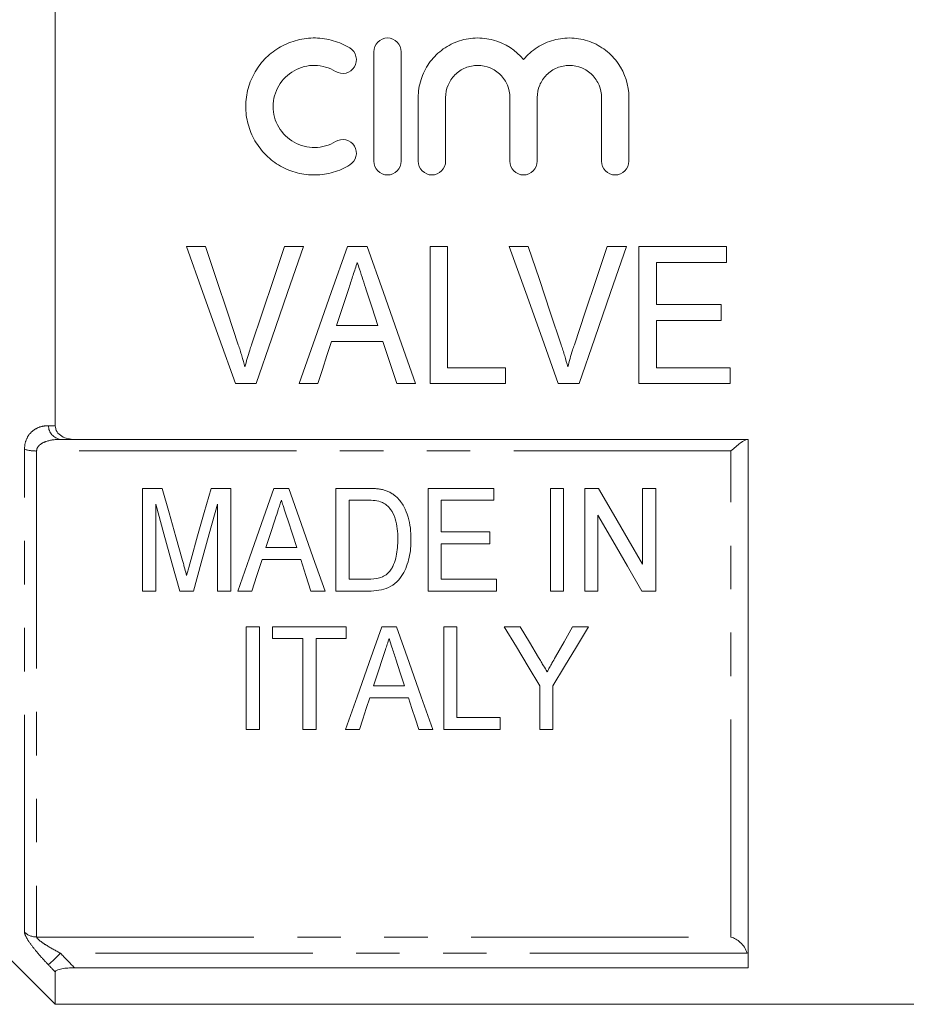
# Model space of a CAD drawing. Units: millimetres. Extents: x 160 to 247, y 87 to 266.
# Drawn here: x 186 to 212, y 182 to 211 of the extents above; entities that cross this region are included whole.
import ezdxf

# ---------------------------------------------------------------- set-up
doc = ezdxf.new("R2010")
doc.units = ezdxf.units.MM
doc.linetypes.add('PHANTOM', pattern=[12.7, 6.35, -1.27, 1.27, -1.27, 1.27, -1.27])

msp = doc.modelspace()

# ---------------------------------------------------------------- linework, layer by layer
at = {"color": 7, "linetype": 'Continuous', "lineweight": 15}
for p, q in [((187.018, 199.297), (187.018, 212.496)), ((196.328, 207.02), (196.328, 210.22)), ((197.128, 210.22), (197.128, 207.02)), ((197.628, 207.02), (197.628, 208.881)), ((198.428, 208.881), (198.428, 207.02)), ((200.306, 207.02), (200.306, 208.881)), ((201.106, 208.881), (201.106, 207.02)), ((202.985, 207.02), (202.985, 208.881)), ((203.785, 208.881), (203.785, 207.02)), ((191.409, 204.527), (190.851, 204.527)), ((194.275, 204.527), (193.717, 204.527)), ((196.134, 204.527), (195.558, 204.527)), ((198.486, 204.527), (197.973, 204.527)), ((197.973, 204.527), (197.973, 200.527)), ((198.486, 200.988), (198.486, 204.527)), ((200.845, 204.527), (200.287, 204.527)), ((203.711, 204.527), (203.153, 204.527)), ((206.64, 204.527), (204.076, 204.527)), ((204.076, 204.527), (204.076, 200.527)), ((206.64, 204.065), (206.64, 204.527)), ((204.589, 202.835), (204.589, 204.065)), ((204.589, 204.065), (206.64, 204.065)), ((206.486, 202.835), (204.589, 202.835)), ((206.486, 202.373), (206.486, 202.835)), ((196.447, 202.219), (195.243, 202.219)), ((204.589, 200.988), (204.589, 202.373)), ((204.589, 202.373), (206.486, 202.373)), ((195.093, 201.758), (196.597, 201.758)), ((200.178, 200.988), (198.486, 200.988)), ((200.178, 200.527), (200.178, 200.988)), ((206.742, 200.988), (204.589, 200.988)), ((206.742, 200.527), (206.742, 200.988)), ((192.286, 200.527), (192.894, 200.527)), ((194.146, 200.527), (194.691, 200.527)), ((196.999, 200.527), (197.545, 200.527)), ((197.973, 200.527), (200.178, 200.527)), ((201.722, 200.527), (202.33, 200.527)), ((204.076, 200.527), (206.742, 200.527)), ((187.581, 198.896), (207.268, 198.896)), ((207.268, 183.463), (207.268, 198.896)), ((190.145, 197.465), (189.57, 197.465)), ((189.57, 197.465), (189.57, 194.465)), ((192.147, 197.465), (191.572, 197.465)), ((192.147, 194.465), (192.147, 197.465)), ((193.844, 197.465), (193.412, 197.465)), ((196.137, 197.465), (195.224, 197.465)), ((195.224, 197.465), (195.224, 194.465)), ((199.839, 197.465), (197.916, 197.465)), ((197.916, 197.465), (197.916, 194.465)), ((199.839, 197.119), (199.839, 197.465)), ((201.877, 197.465), (201.493, 197.465)), ((201.493, 197.465), (201.493, 194.465)), ((201.877, 194.465), (201.877, 197.465)), ((202.493, 197.465), (202.493, 194.465)), ((202.899, 197.465), (202.493, 197.465)), ((204.185, 197.465), (204.185, 195.251)), ((204.57, 197.465), (204.185, 197.465)), ((204.57, 194.465), (204.57, 197.465)), ((189.954, 194.465), (189.954, 197.004)), ((191.762, 197.004), (191.762, 194.465)), ((195.608, 197.119), (196.144, 197.119)), ((195.608, 194.812), (195.608, 197.119)), ((198.301, 197.119), (199.839, 197.119)), ((198.301, 196.196), (198.301, 197.119)), ((193.825, 196.515), (194.079, 195.735)), ((202.877, 194.465), (202.877, 196.681)), ((199.724, 196.196), (198.301, 196.196)), ((199.724, 195.85), (199.724, 196.196)), ((198.301, 195.85), (199.724, 195.85)), ((198.301, 194.812), (198.301, 195.85)), ((194.079, 195.735), (193.176, 195.735)), ((193.063, 195.388), (194.192, 195.388)), ((196.153, 194.812), (195.608, 194.812)), ((199.916, 194.812), (198.301, 194.812)), ((199.916, 194.465), (199.916, 194.812)), ((189.57, 194.465), (189.954, 194.465)), ((190.659, 194.465), (191.057, 194.465)), ((191.762, 194.465), (192.147, 194.465)), ((192.353, 194.465), (192.762, 194.465)), ((194.493, 194.465), (194.903, 194.465)), ((195.224, 194.465), (196.18, 194.465)), ((197.916, 194.465), (199.916, 194.465)), ((201.493, 194.465), (201.877, 194.465)), ((202.493, 194.465), (202.877, 194.465)), ((204.164, 194.465), (204.57, 194.465)), ((192.603, 193.425), (192.603, 190.425)), ((192.988, 193.425), (192.603, 193.425)), ((192.988, 190.425), (192.988, 193.425)), ((193.372, 193.425), (193.372, 193.079)), ((195.526, 193.425), (193.372, 193.425)), ((195.526, 193.079), (195.526, 193.425)), ((196.992, 193.425), (196.561, 193.425)), ((198.757, 193.425), (198.372, 193.425)), ((198.372, 193.425), (198.372, 190.425)), ((198.757, 190.771), (198.757, 193.425)), ((200.604, 193.425), (200.141, 193.425)), ((202.603, 193.425), (202.14, 193.425)), ((193.372, 193.079), (194.257, 193.079)), ((194.257, 193.079), (194.257, 190.425)), ((194.641, 193.079), (195.526, 193.079)), ((194.641, 190.425), (194.641, 193.079)), ((197.227, 191.694), (196.325, 191.694)), ((201.18, 191.696), (201.18, 190.425)), ((201.565, 190.425), (201.565, 191.696)), ((196.212, 191.348), (197.34, 191.348)), ((200.026, 190.771), (198.757, 190.771)), ((200.026, 190.425), (200.026, 190.771)), ((192.603, 190.425), (192.988, 190.425)), ((194.257, 190.425), (194.641, 190.425)), ((195.501, 190.425), (195.911, 190.425)), ((197.641, 190.425), (198.051, 190.425)), ((198.372, 190.425), (200.026, 190.425)), ((201.18, 190.425), (201.565, 190.425)), ((183.768, 185.646), (187.018, 182.396)), ((187.018, 182.396), (187.018, 183.342)), ((207.268, 183.463), (187.581, 183.463)), ((187.018, 182.396), (215.868, 182.396))]:
    msp.add_line(p, q, dxfattribs=at)
at = {"color": 8, "linetype": 'PHANTOM', "lineweight": 0}
for p, q in [((186.121, 184.501), (186.121, 198.605)), ((206.768, 198.558), (186.475, 198.558)), ((186.475, 198.558), (186.475, 184.362)), ((206.768, 184.362), (206.768, 198.558)), ((186.475, 184.362), (206.768, 184.362)), ((207.243, 183.889), (187.172, 183.889))]:
    msp.add_line(p, q, dxfattribs=at)
at = {"color": 7, "linetype": 'Continuous', "lineweight": 15, "flags": 128}
for points in [[(190.851, 204.527), (191.333, 203.183), (191.812, 201.848), (192.286, 200.527)], [(192.369, 201.66), (192.051, 202.611), (191.731, 203.567), (191.409, 204.527)], [(193.717, 204.527), (193.395, 203.567), (193.074, 202.611), (192.755, 201.66)], [(192.894, 200.527), (193.35, 201.848), (193.811, 203.183), (194.275, 204.527)], [(195.558, 204.527), (195.084, 203.183), (194.612, 201.848), (194.146, 200.527)], [(197.545, 200.527), (197.079, 201.848), (196.608, 203.183), (196.134, 204.527)], [(200.287, 204.527), (200.769, 203.183), (201.248, 201.848), (201.722, 200.527)], [(201.805, 201.66), (201.487, 202.611), (201.167, 203.567), (200.845, 204.527)], [(203.153, 204.527), (202.83, 203.567), (202.51, 202.611), (202.19, 201.66)], [(202.33, 200.527), (202.786, 201.848), (203.247, 203.183), (203.711, 204.527)], [(195.243, 202.219), (195.424, 202.774), (195.605, 203.33)], [(196.108, 203.26), (196.278, 202.739), (196.447, 202.219)], [(194.691, 200.527), (194.825, 200.936), (194.958, 201.346), (195.093, 201.758)], [(196.597, 201.758), (196.732, 201.346), (196.866, 200.936), (196.999, 200.527)], [(190.739, 195.36), (190.544, 196.051), (190.346, 196.753), (190.145, 197.465)], [(191.572, 197.465), (191.375, 196.765), (191.18, 196.075), (190.988, 195.396)], [(193.412, 197.465), (193.051, 196.442), (192.697, 195.441), (192.353, 194.465)], [(194.903, 194.465), (194.558, 195.441), (194.205, 196.442), (193.844, 197.465)], [(204.185, 195.251), (203.764, 195.977), (203.335, 196.715), (202.899, 197.465)], [(189.954, 197.004), (190.194, 196.14), (190.429, 195.294), (190.659, 194.465)], [(191.057, 194.465), (191.287, 195.294), (191.522, 196.14), (191.762, 197.004)], [(193.176, 195.735), (193.311, 196.149), (193.447, 196.568)], [(202.877, 196.681), (203.314, 195.929), (203.743, 195.19), (204.164, 194.465)], [(192.762, 194.465), (192.912, 194.924), (193.063, 195.388)], [(194.192, 195.388), (194.343, 194.924), (194.493, 194.465)], [(196.561, 193.425), (196.192, 192.382), (195.839, 191.381), (195.501, 190.425)], [(198.051, 190.425), (197.714, 191.381), (197.361, 192.382), (196.992, 193.425)], [(200.141, 193.425), (200.495, 192.836), (200.842, 192.259), (201.18, 191.696)], [(201.146, 192.524), (200.877, 192.971), (200.604, 193.425)], [(201.565, 191.696), (201.903, 192.259), (202.249, 192.836), (202.603, 193.425)], [(202.14, 193.425), (201.888, 192.98), (201.64, 192.542)], [(196.325, 191.694), (196.459, 192.107), (196.596, 192.527)], [(196.973, 192.475), (197.101, 192.082), (197.227, 191.694)], [(195.911, 190.425), (196.009, 190.728), (196.11, 191.036), (196.212, 191.348)], [(197.34, 191.348), (197.442, 191.036), (197.543, 190.728), (197.641, 190.425)]]:
    msp.add_lwpolyline(points, dxfattribs=at)
at = {"color": 8, "linetype": 'PHANTOM', "lineweight": 0, "flags": 128}
msp.add_lwpolyline([(187.172, 183.889), (187.11, 183.83), (187.051, 183.773), (186.995, 183.719), (186.944, 183.67), (186.899, 183.628), (186.863, 183.593), (186.836, 183.567), (186.818, 183.55)], dxfattribs=at)
at = {"color": 8, "linetype": 'PHANTOM', "lineweight": 0}
for centre, radius, start, end in [((187.233, 199.307), 0.415, 181.4367, 261.5301), ((186.456, 199.759), 1.202, 253.856, 270.9227), ((186.473, 184.877), 0.514, 226.9321, 270.2505)]:
    msp.add_arc(centre, radius, start, end, dxfattribs=at)
at = {"color": 7, "linetype": 'Continuous', "lineweight": 15}
for points, knots in [([(195.628, 206.913), (195.476, 206.82), (195.314, 206.749), (194.974, 206.65), (194.796, 206.623), (194.444, 206.617), (194.264, 206.638), (193.922, 206.725), (193.756, 206.792), (193.447, 206.967), (193.307, 207.073), (193.053, 207.324), (192.945, 207.464), (192.768, 207.77), (192.699, 207.936), (192.609, 208.275), (192.586, 208.453), (192.588, 208.804), (192.611, 208.979), (192.705, 209.319), (192.772, 209.48), (192.951, 209.784), (193.059, 209.923), (193.309, 210.169), (193.453, 210.277), (193.758, 210.449), (193.925, 210.516), (194.268, 210.602), (194.443, 210.623), (194.8, 210.617), (194.975, 210.59), (195.315, 210.491), (195.478, 210.419), (195.628, 210.328)], [0, 0, 0, 0, 0.0625, 0.0625, 0.125, 0.125, 0.1875, 0.1875, 0.25, 0.25, 0.3125, 0.3125, 0.375, 0.375, 0.4375, 0.4375, 0.5, 0.5, 0.5625, 0.5625, 0.625, 0.625, 0.6875, 0.6875, 0.75, 0.75, 0.8125, 0.8125, 0.875, 0.875, 0.9375, 0.9375, 1, 1, 1, 1]), ([(196.328, 210.22), (196.328, 210.324), (196.371, 210.427), (196.517, 210.575), (196.621, 210.62), (196.834, 210.62), (196.939, 210.576), (197.086, 210.428), (197.128, 210.325), (197.128, 210.22)], [0, 0, 0, 0, 0.25, 0.25, 0.5, 0.5, 0.75, 0.75, 1, 1, 1, 1]), ([(197.628, 208.881), (197.628, 209.057), (197.655, 209.235), (197.762, 209.572), (197.84, 209.732), (198.043, 210.022), (198.165, 210.15), (198.449, 210.368), (198.604, 210.454), (198.94, 210.576), (199.116, 210.611), (199.473, 210.626), (199.652, 210.606), (200.168, 210.465), (200.482, 210.262), (200.706, 209.991)], [0, 0, 0, 0, 0.125, 0.125, 0.25, 0.25, 0.375, 0.375, 0.5, 0.5, 0.625, 0.625, 0.75, 0.75, 1, 1, 1, 1]), ([(200.706, 209.991), (200.819, 210.126), (200.953, 210.246), (201.251, 210.438), (201.415, 210.512), (201.759, 210.606), (201.937, 210.626), (202.296, 210.611), (202.47, 210.577), (202.808, 210.454), (202.963, 210.369), (203.246, 210.152), (203.368, 210.024), (203.673, 209.588), (203.785, 209.238), (203.785, 208.881)], [0, 0, 0, 0, 0.125, 0.125, 0.25, 0.25, 0.375, 0.375, 0.5, 0.5, 0.625, 0.625, 0.75, 0.75, 1, 1, 1, 1]), ([(195.628, 210.328), (195.717, 210.273), (195.784, 210.183), (195.833, 209.98), (195.816, 209.869), (195.709, 209.691), (195.619, 209.623), (195.414, 209.572), (195.301, 209.59), (195.212, 209.645)], [0, 0, 0, 0, 0.25, 0.25, 0.5, 0.5, 0.75, 0.75, 1, 1, 1, 1]), ([(195.212, 209.645), (195.12, 209.7), (195.024, 209.743), (194.82, 209.802), (194.713, 209.818), (194.396, 209.824), (194.182, 209.769), (193.812, 209.561), (193.658, 209.408), (193.445, 209.044), (193.387, 208.833), (193.386, 208.412), (193.442, 208.201), (193.656, 207.834), (193.813, 207.679), (194.089, 207.523), (194.189, 207.483), (194.395, 207.431), (194.5, 207.418), (194.714, 207.422), (194.819, 207.438), (195.023, 207.497), (195.121, 207.541), (195.212, 207.596)], [0, 0, 0, 0, 0.0625, 0.0625, 0.125, 0.125, 0.25, 0.25, 0.375, 0.375, 0.5, 0.5, 0.625, 0.625, 0.75, 0.75, 0.8125, 0.8125, 0.875, 0.875, 0.9375, 0.9375, 1, 1, 1, 1]), ([(200.306, 208.881), (200.306, 209.005), (200.282, 209.126), (200.189, 209.353), (200.119, 209.457), (199.946, 209.63), (199.842, 209.701), (199.615, 209.795), (199.491, 209.82), (199.245, 209.82), (199.121, 209.795), (198.893, 209.701), (198.789, 209.631), (198.614, 209.456), (198.546, 209.352), (198.452, 209.126), (198.428, 209.003), (198.428, 208.881)], [0, 0, 0, 0, 0.125, 0.125, 0.25, 0.25, 0.375, 0.375, 0.5, 0.5, 0.625, 0.625, 0.75, 0.75, 0.875, 0.875, 1, 1, 1, 1]), ([(202.985, 208.881), (202.985, 209.005), (202.96, 209.126), (202.867, 209.353), (202.797, 209.457), (202.625, 209.63), (202.52, 209.701), (202.293, 209.795), (202.169, 209.82), (201.923, 209.82), (201.799, 209.795), (201.571, 209.701), (201.468, 209.631), (201.293, 209.456), (201.224, 209.352), (201.131, 209.126), (201.106, 209.003), (201.106, 208.881)], [0, 0, 0, 0, 0.125, 0.125, 0.25, 0.25, 0.375, 0.375, 0.5, 0.5, 0.625, 0.625, 0.75, 0.75, 0.875, 0.875, 1, 1, 1, 1]), ([(195.212, 207.596), (195.301, 207.65), (195.413, 207.667), (195.616, 207.618), (195.706, 207.553), (195.816, 207.372), (195.833, 207.261), (195.784, 207.058), (195.718, 206.968), (195.628, 206.913)], [0, 0, 0, 0, 0.25, 0.25, 0.5, 0.5, 0.75, 0.75, 1, 1, 1, 1]), ([(197.128, 207.02), (197.128, 206.914), (197.085, 206.811), (196.937, 206.663), (196.833, 206.62), (196.624, 206.62), (196.52, 206.662), (196.371, 206.812), (196.328, 206.916), (196.328, 207.02)], [0, 0, 0, 0, 0.25, 0.25, 0.5, 0.5, 0.75, 0.75, 1, 1, 1, 1]), ([(198.428, 207.02), (198.428, 206.914), (198.385, 206.811), (198.237, 206.663), (198.133, 206.62), (197.924, 206.62), (197.82, 206.662), (197.671, 206.812), (197.628, 206.916), (197.628, 207.02)], [0, 0, 0, 0, 0.25, 0.25, 0.5, 0.5, 0.75, 0.75, 1, 1, 1, 1]), ([(201.106, 207.02), (201.106, 206.914), (201.063, 206.811), (200.915, 206.663), (200.811, 206.62), (200.602, 206.62), (200.498, 206.662), (200.349, 206.812), (200.306, 206.916), (200.306, 207.02)], [0, 0, 0, 0, 0.25, 0.25, 0.5, 0.5, 0.75, 0.75, 1, 1, 1, 1]), ([(203.785, 207.02), (203.785, 206.914), (203.741, 206.811), (203.594, 206.663), (203.489, 206.62), (203.28, 206.62), (203.177, 206.662), (203.027, 206.812), (202.985, 206.916), (202.985, 207.02)], [0, 0, 0, 0, 0.25, 0.25, 0.5, 0.5, 0.75, 0.75, 1, 1, 1, 1]), ([(195.605, 203.33), (195.645, 203.452), (195.685, 203.575), (195.725, 203.697), (195.745, 203.758), (195.765, 203.82), (195.785, 203.881), (195.805, 203.943), (195.825, 204.004), (195.845, 204.065)], [0, 0, 0, 0, 0.000388438, 0.000388438, 0.000388438, 0.0005826924, 0.0005826924, 0.0005826924, 0.0007769577, 0.0007769577, 0.0007769577, 0.0007769577]), ([(195.845, 204.065), (195.867, 203.998), (195.889, 203.931), (195.911, 203.864), (195.944, 203.763), (195.976, 203.662), (196.009, 203.562), (196.043, 203.461), (196.075, 203.361), (196.108, 203.26)], [0, 0, 0, 0, 0.0002126175, 0.0002126175, 0.0002126175, 0.0005315921, 0.0005315921, 0.0005315921, 0.000850615, 0.000850615, 0.000850615, 0.000850615]), ([(192.563, 201.014), (192.535, 201.122), (192.505, 201.23), (192.472, 201.338), (192.456, 201.392), (192.439, 201.446), (192.422, 201.499), (192.405, 201.553), (192.387, 201.606), (192.369, 201.66)], [0, 0, 0, 0, 0.0003429609, 0.0003429609, 0.0003429609, 0.0005146474, 0.0005146474, 0.0005146474, 0.0006863939, 0.0006863939, 0.0006863939, 0.0006863939]), ([(192.755, 201.66), (192.737, 201.606), (192.719, 201.553), (192.702, 201.499), (192.677, 201.419), (192.652, 201.339), (192.629, 201.258), (192.606, 201.177), (192.585, 201.095), (192.563, 201.014)], [0, 0, 0, 0, 0.0001713207, 0.0001713207, 0.0001713207, 0.0004284563, 0.0004284563, 0.0004284563, 0.0006858237, 0.0006858237, 0.0006858237, 0.0006858237]), ([(201.999, 201.014), (201.971, 201.122), (201.941, 201.23), (201.908, 201.338), (201.892, 201.392), (201.875, 201.446), (201.858, 201.499), (201.841, 201.553), (201.823, 201.606), (201.805, 201.66)], [0, 0, 0, 0, 0.0003429609, 0.0003429609, 0.0003429609, 0.0005146474, 0.0005146474, 0.0005146474, 0.0006863939, 0.0006863939, 0.0006863939, 0.0006863939]), ([(202.19, 201.66), (202.173, 201.606), (202.155, 201.553), (202.138, 201.499), (202.112, 201.419), (202.088, 201.339), (202.065, 201.258), (202.042, 201.177), (202.02, 201.095), (201.999, 201.014)], [0, 0, 0, 0, 0.0001713207, 0.0001713207, 0.0001713207, 0.0004284563, 0.0004284563, 0.0004284563, 0.0006858237, 0.0006858237, 0.0006858237, 0.0006858237]), ([(187.018, 199.297), (187.018, 199.234), (187.036, 199.172), (187.104, 199.066), (187.153, 199.021), (187.319, 198.922), (187.45, 198.896), (187.581, 198.896)], [0, 0, 0, 0, 0.25, 0.25, 0.5, 0.5, 1, 1, 1, 1]), ([(207.243, 198.896), (207.203, 198.896), (207.126, 198.85), (206.955, 198.725), (206.861, 198.645), (206.768, 198.558)], [0, 0, 0, 0, 0.5, 0.5, 1, 1, 1, 1]), ([(196.609, 197.422), (196.571, 197.432), (196.532, 197.44), (196.493, 197.445), (196.454, 197.451), (196.414, 197.455), (196.375, 197.458), (196.335, 197.461), (196.296, 197.463), (196.256, 197.464), (196.216, 197.465), (196.177, 197.465), (196.137, 197.465)], [0, 0, 0, 0, 0.0001190949, 0.0001190949, 0.0001190949, 0.0002379493, 0.0002379493, 0.0002379493, 0.000356539, 0.000356539, 0.000356539, 0.0004753425, 0.0004753425, 0.0004753425, 0.0004753425]), ([(196.998, 197.208), (196.971, 197.232), (196.943, 197.257), (196.884, 197.301), (196.853, 197.321), (196.787, 197.358), (196.753, 197.374), (196.682, 197.401), (196.646, 197.411), (196.609, 197.422)], [0, 0, 0, 0, 0.25, 0.25, 0.5, 0.5, 0.75, 0.75, 1, 1, 1, 1]), ([(193.447, 196.568), (193.477, 196.659), (193.507, 196.751), (193.537, 196.843), (193.552, 196.889), (193.567, 196.935), (193.582, 196.981), (193.597, 197.027), (193.612, 197.073), (193.627, 197.119)], [0, 0, 0, 0, 0.00031388, 0.00031388, 0.00031388, 0.0004708405, 0.0004708405, 0.0004708405, 0.0006278072, 0.0006278072, 0.0006278072, 0.0006278072]), ([(193.627, 197.119), (193.644, 197.069), (193.661, 197.018), (193.677, 196.968), (193.702, 196.892), (193.726, 196.816), (193.751, 196.741), (193.776, 196.666), (193.8, 196.59), (193.825, 196.515)], [0, 0, 0, 0, 0.0001718769, 0.0001718769, 0.0001718769, 0.0004297189, 0.0004297189, 0.0004297189, 0.0006875896, 0.0006875896, 0.0006875896, 0.0006875896]), ([(196.581, 197.057), (196.63, 197.033), (196.675, 197.004), (196.753, 196.933), (196.788, 196.893), (196.879, 196.767), (196.926, 196.674), (197.018, 196.387), (197.03, 196.186), (197.031, 195.988)], [0, 0, 0, 0, 0.125, 0.125, 0.25, 0.25, 0.5, 0.5, 1, 1, 1, 1]), ([(197.416, 195.982), (197.414, 196.09), (197.411, 196.198), (197.384, 196.415), (197.363, 196.524), (197.302, 196.734), (197.262, 196.837), (197.18, 196.985), (197.148, 197.033), (197.079, 197.124), (197.04, 197.167), (196.998, 197.208)], [0, 0, 0, 0, 0.25, 0.25, 0.5, 0.5, 0.75, 0.75, 0.875, 0.875, 1, 1, 1, 1]), ([(196.18, 194.465), (196.281, 194.467), (196.38, 194.472), (196.575, 194.505), (196.672, 194.532), (196.851, 194.612), (196.931, 194.667), (197.066, 194.797), (197.121, 194.87), (197.218, 195.026), (197.255, 195.107), (197.318, 195.275), (197.343, 195.36), (197.383, 195.535), (197.396, 195.624), (197.413, 195.802), (197.415, 195.891), (197.416, 195.982)], [0, 0, 0, 0, 0.125, 0.125, 0.25, 0.25, 0.375, 0.375, 0.5, 0.5, 0.625, 0.625, 0.75, 0.75, 0.875, 0.875, 1, 1, 1, 1]), ([(197.031, 195.988), (197.029, 195.818), (197.02, 195.65), (196.965, 195.403), (196.941, 195.322), (196.891, 195.204), (196.873, 195.166), (196.83, 195.093), (196.804, 195.058), (196.777, 195.024)], [0, 0, 0, 0, 0.5, 0.5, 0.75, 0.75, 0.875, 0.875, 1, 1, 1, 1]), ([(190.858, 194.92), (190.841, 194.985), (190.824, 195.05), (190.806, 195.115), (190.795, 195.156), (190.783, 195.196), (190.772, 195.237), (190.761, 195.278), (190.75, 195.319), (190.739, 195.36)], [0, 0, 0, 0, 0.0002282555, 0.0002282555, 0.0002282555, 0.0003711504, 0.0003711504, 0.0003711504, 0.0005140456, 0.0005140456, 0.0005140456, 0.0005140456]), ([(190.988, 195.396), (190.968, 195.325), (190.948, 195.255), (190.929, 195.184), (190.917, 195.14), (190.905, 195.096), (190.893, 195.052), (190.881, 195.008), (190.869, 194.964), (190.858, 194.92)], [0, 0, 0, 0, 0.0002469889, 0.0002469889, 0.0002469889, 0.0004014688, 0.0004014688, 0.0004014688, 0.0005559685, 0.0005559685, 0.0005559685, 0.0005559685]), ([(196.777, 195.024), (196.74, 194.984), (196.701, 194.947), (196.606, 194.889), (196.553, 194.866), (196.388, 194.819), (196.269, 194.814), (196.153, 194.812)], [0, 0, 0, 0, 0.25, 0.25, 0.5, 0.5, 1, 1, 1, 1]), ([(196.596, 192.527), (196.621, 192.603), (196.646, 192.679), (196.67, 192.755), (196.688, 192.809), (196.706, 192.863), (196.723, 192.917), (196.741, 192.971), (196.758, 193.025), (196.776, 193.079)], [0, 0, 0, 0, 0.0002902027, 0.0002902027, 0.0002902027, 0.0004942604, 0.0004942604, 0.0004942604, 0.0006983326, 0.0006983326, 0.0006983326, 0.0006983326]), ([(196.776, 193.079), (196.803, 192.994), (196.831, 192.91), (196.858, 192.827), (196.878, 192.768), (196.897, 192.709), (196.916, 192.65), (196.935, 192.592), (196.954, 192.533), (196.973, 192.475)], [0, 0, 0, 0, 0.0003176751, 0.0003176751, 0.0003176751, 0.0005414115, 0.0005414115, 0.0005414115, 0.0007651686, 0.0007651686, 0.0007651686, 0.0007651686]), ([(201.395, 192.109), (201.36, 192.167), (201.325, 192.225), (201.29, 192.283), (201.266, 192.323), (201.242, 192.363), (201.218, 192.404), (201.194, 192.444), (201.17, 192.484), (201.146, 192.524)], [0, 0, 0, 0, 0.0002422071, 0.0002422071, 0.0002422071, 0.0004083814, 0.0004083814, 0.0004083814, 0.0005745619, 0.0005745619, 0.0005745619, 0.0005745619]), ([(201.64, 192.542), (201.606, 192.481), (201.571, 192.42), (201.537, 192.36), (201.514, 192.318), (201.49, 192.276), (201.466, 192.234), (201.443, 192.192), (201.418, 192.151), (201.395, 192.109)], [0, 0, 0, 0, 0.0002489552, 0.0002489552, 0.0002489552, 0.0004209523, 0.0004209523, 0.0004209523, 0.0005929564, 0.0005929564, 0.0005929564, 0.0005929564]), ([(207.243, 183.889), (207.203, 184.017), (207.126, 184.122), (206.955, 184.28), (206.861, 184.333), (206.768, 184.362)], [0, 0, 0, 0, 0.5, 0.5, 1, 1, 1, 1]), ([(187.581, 183.463), (187.516, 183.463), (187.451, 183.461), (187.325, 183.452), (187.263, 183.445), (187.153, 183.424), (187.104, 183.411), (187.036, 183.379), (187.018, 183.36), (187.018, 183.342)], [0, 0, 0, 0, 0.25, 0.25, 0.5, 0.5, 0.75, 0.75, 1, 1, 1, 1])]:
    msp.add_open_spline(points, degree=3, knots=knots, dxfattribs=at)
at = {"color": 8, "linetype": 'PHANTOM', "lineweight": 0}
for points, knots in [([(186.818, 199.296), (186.733, 199.296), (186.651, 199.284), (186.494, 199.233), (186.418, 199.193), (186.286, 199.082), (186.228, 199.009), (186.145, 198.829), (186.121, 198.722), (186.121, 198.605)], [0, 0, 0, 0, 0.25, 0.25, 0.5, 0.5, 0.75, 0.75, 1, 1, 1, 1]), ([(186.475, 198.558), (186.475, 198.597), (186.486, 198.632), (186.522, 198.695), (186.546, 198.72), (186.626, 198.786), (186.689, 198.815), (186.887, 198.881), (187.028, 198.896), (187.172, 198.896)], [0, 0, 0, 0, 0.125, 0.125, 0.25, 0.25, 0.5, 0.5, 1, 1, 1, 1]), ([(186.121, 184.501), (186.121, 184.461), (186.146, 184.4), (186.228, 184.255), (186.286, 184.171), (186.419, 183.998), (186.494, 183.908), (186.651, 183.728), (186.733, 183.639), (186.818, 183.55)], [0, 0, 0, 0, 0.25, 0.25, 0.5, 0.5, 0.75, 0.75, 1, 1, 1, 1]), ([(187.172, 183.889), (187.029, 183.964), (186.886, 184.042), (186.689, 184.166), (186.625, 184.208), (186.546, 184.271), (186.522, 184.292), (186.486, 184.331), (186.475, 184.349), (186.475, 184.362)], [0, 0, 0, 0, 0.5, 0.5, 0.75, 0.75, 0.875, 0.875, 1, 1, 1, 1])]:
    msp.add_open_spline(points, degree=3, knots=knots, dxfattribs=at)
for points in [[(186.818, 199.296), (186.885, 199.296), (186.951, 199.297), (187.018, 199.297)], [(187.172, 183.889), (187.308, 183.747), (187.445, 183.605), (187.581, 183.463)], [(187.018, 183.342), (186.951, 183.411), (186.885, 183.481), (186.818, 183.55)]]:
    msp.add_open_spline(points, degree=3, dxfattribs=at)
at = {"color": 7, "linetype": 'Continuous', "lineweight": 15}
for points in [[(187.581, 198.896), (187.445, 198.896), (187.308, 198.896), (187.172, 198.896)], [(196.144, 197.119), (196.293, 197.117), (196.444, 197.114), (196.581, 197.057)]]:
    msp.add_open_spline(points, degree=3, dxfattribs=at)

doc.saveas('drawing.dxf')
